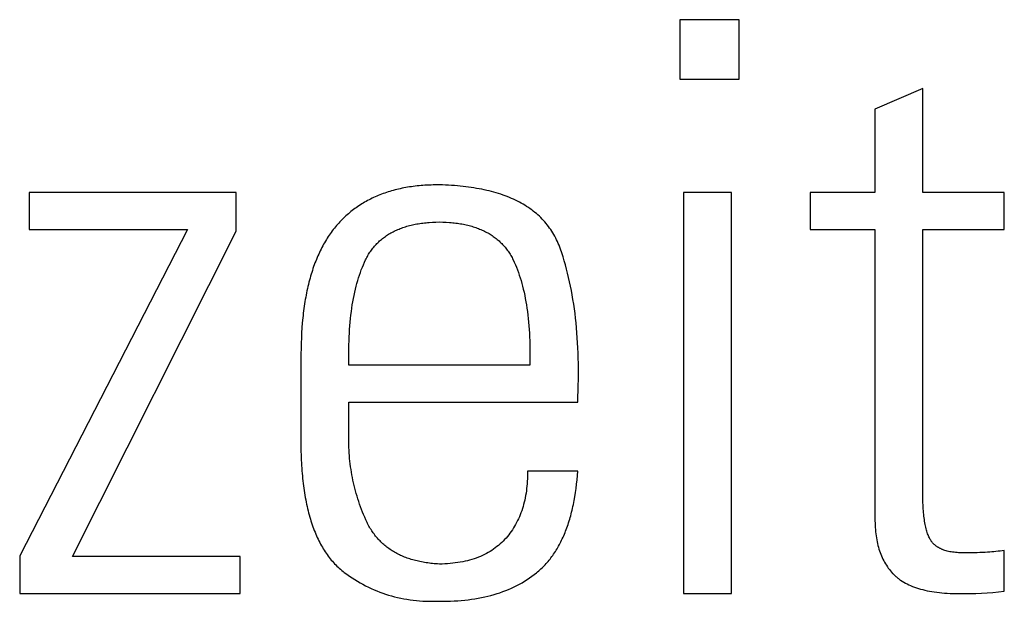
# Model space of a CAD drawing. Units: millimetres. Extents: x -4277 to 4277, y -2634 to 241.
# Drawn here: x 1334 to 1845, y -2558 to -2256 of the extents above; entities that cross this region are included whole.
import ezdxf

# ---------------------------------------------------------------- set-up
doc = ezdxf.new("R2010")
doc.units = ezdxf.units.MM
doc.header["$MEASUREMENT"] = 0
doc.layers.add('Default', color=7, linetype='Continuous', true_color=0x000000)

msp = doc.modelspace()

# ---------------------------------------------------------------- linework, layer by layer
at = {"layer": 'Default'}
for points in [[(1707.22, -2287.17), (1707.22, -2256.25), (1676.54, -2256.25), (1676.54, -2287.17)], [(1707.22, -2287.17), (1707.22, -2256.25), (1676.54, -2256.25), (1676.54, -2287.17)], [(1333.7, -2554.06), (1448.11, -2554.06), (1448.11, -2534.82), (1361.06, -2534.82), (1446.04, -2365.93), (1446.04, -2345.86), (1338.67, -2345.86), (1338.67, -2365.1), (1420.75, -2365.1), (1333.7, -2534.41)], [(1333.7, -2554.06), (1448.11, -2554.06), (1448.11, -2534.82), (1361.06, -2534.82), (1446.04, -2365.93), (1446.04, -2345.86), (1338.67, -2345.86), (1338.67, -2365.1), (1420.75, -2365.1), (1333.7, -2534.41)], [(1623.47, -2454.71), (1623.6, -2451.76), (1623.7, -2448.84), (1623.77, -2445.95), (1623.82, -2443.09), (1623.84, -2440.26), (1623.84, -2437.46), (1623.81, -2434.69), (1623.75, -2431.95), (1623.67, -2429.24), (1623.56, -2426.56), (1623.42, -2423.91), (1623.26, -2421.29), (1623.07, -2418.71), (1622.86, -2416.15), (1622.62, -2413.62), (1622.35, -2411.12), (1622.05, -2408.65), (1621.73, -2406.22), (1621.39, -2403.81), (1621.01, -2401.43), (1620.62, -2399.08), (1620.19, -2396.77), (1619.74, -2394.48), (1619.26, -2392.22), (1618.76, -2390), (1618.23, -2387.8), (1617.67, -2385.63), (1617.09, -2383.5), (1616.48, -2381.39), (1615.84, -2379.31), (1615.18, -2377.27), (1614.49, -2375.25), (1614.13, -2374.26), (1613.75, -2373.28), (1613.35, -2372.32), (1612.93, -2371.37), (1612.49, -2370.44), (1612.03, -2369.52), (1611.55, -2368.62), (1611.05, -2367.73), (1610.53, -2366.86), (1609.99, -2366), (1609.44, -2365.16), (1608.86, -2364.33), (1608.26, -2363.51), (1607.64, -2362.72), (1607.01, -2361.93), (1606.35, -2361.17), (1605.67, -2360.41), (1604.98, -2359.68), (1604.26, -2358.95), (1603.53, -2358.25), (1602.77, -2357.55), (1602, -2356.88), (1601.2, -2356.21), (1600.39, -2355.56), (1599.55, -2354.93), (1598.7, -2354.31), (1597.82, -2353.71), (1596.93, -2353.12), (1596.02, -2352.55), (1595.08, -2351.99), (1594.13, -2351.45), (1593.16, -2350.92), (1592.17, -2350.41), (1591.15, -2349.91), (1590.12, -2349.43), (1589.07, -2348.96), (1588, -2348.51), (1586.91, -2348.07), (1585.8, -2347.65), (1584.67, -2347.24), (1583.52, -2346.85), (1582.35, -2346.47), (1581.16, -2346.11), (1579.95, -2345.76), (1578.72, -2345.43), (1577.47, -2345.11), (1576.2, -2344.81), (1574.92, -2344.52), (1573.61, -2344.25), (1572.28, -2343.99), (1570.93, -2343.75), (1569.56, -2343.52), (1568.18, -2343.31), (1566.77, -2343.11), (1565.34, -2342.93), (1563.9, -2342.76), (1562.43, -2342.61), (1560.95, -2342.47), (1559.44, -2342.35), (1557.92, -2342.24), (1556.37, -2342.15), (1554.81, -2342.07), (1553.22, -2342.01), (1551.62, -2341.96), (1550.53, -2341.96), (1549.45, -2341.97), (1548.37, -2341.99), (1547.3, -2342.02), (1546.24, -2342.06), (1545.19, -2342.12), (1544.15, -2342.18), (1543.12, -2342.25), (1542.09, -2342.33), (1541.07, -2342.43), (1540.06, -2342.53), (1539.06, -2342.65), (1538.07, -2342.77), (1537.08, -2342.91), (1536.11, -2343.05), (1535.14, -2343.21), (1534.18, -2343.38), (1533.23, -2343.56), (1532.28, -2343.74), (1531.34, -2343.94), (1530.42, -2344.15), (1529.5, -2344.37), (1528.59, -2344.6), (1527.68, -2344.84), (1526.79, -2345.09), (1525.9, -2345.36), (1525.02, -2345.63), (1524.15, -2345.91), (1523.29, -2346.2), (1522.43, -2346.51), (1521.59, -2346.82), (1520.75, -2347.15), (1519.92, -2347.48), (1519.09, -2347.83), (1518.28, -2348.19), (1517.48, -2348.55), (1516.68, -2348.93), (1515.89, -2349.32), (1515.11, -2349.72), (1514.33, -2350.13), (1513.57, -2350.55), (1512.81, -2350.98), (1512.06, -2351.42), (1511.32, -2351.87), (1510.59, -2352.33), (1509.87, -2352.8), (1509.15, -2353.28), (1508.44, -2353.78), (1507.74, -2354.28), (1507.05, -2354.79), (1506.37, -2355.32), (1505.69, -2355.85), (1505.03, -2356.4), (1504.37, -2356.96), (1503.72, -2357.52), (1503.08, -2358.1), (1502.44, -2358.69), (1501.82, -2359.29), (1501.2, -2359.9), (1500.59, -2360.51), (1499.99, -2361.14), (1499.39, -2361.78), (1498.81, -2362.44), (1498.23, -2363.1), (1497.66, -2363.77), (1497.1, -2364.45), (1496.55, -2365.15), (1496.01, -2365.86), (1495.48, -2366.58), (1494.95, -2367.31), (1494.44, -2368.05), (1493.93, -2368.8), (1493.43, -2369.57), (1492.94, -2370.35), (1492.46, -2371.14), (1491.99, -2371.94), (1491.53, -2372.75), (1491.08, -2373.57), (1490.63, -2374.41), (1490.2, -2375.26), (1489.77, -2376.12), (1489.36, -2376.99), (1488.95, -2377.87), (1488.55, -2378.76), (1488.16, -2379.67), (1487.77, -2380.59), (1487.4, -2381.52), (1487.04, -2382.46), (1486.68, -2383.41), (1486.34, -2384.37), (1486, -2385.35), (1485.67, -2386.34), (1485.35, -2387.34), (1485.04, -2388.35), (1484.74, -2389.37), (1484.45, -2390.4), (1484.16, -2391.45), (1483.89, -2392.51), (1483.62, -2393.58), (1483.36, -2394.66), (1483.11, -2395.75), (1482.87, -2396.85), (1482.64, -2397.97), (1482.42, -2399.1), (1482.21, -2400.24), (1482, -2401.39), (1481.81, -2402.55), (1481.62, -2403.72), (1481.45, -2404.91), (1481.28, -2406.11), (1481.12, -2407.32), (1480.97, -2408.54), (1480.83, -2409.77), (1480.69, -2411.02), (1480.45, -2413.54), (1480.25, -2416.11), (1480.08, -2418.73), (1479.95, -2421.39), (1479.85, -2424.1), (1479.79, -2426.86), (1479.77, -2429.66), (1479.77, -2480.49), (1479.81, -2481.94), (1479.86, -2483.37), (1479.92, -2484.78), (1479.99, -2486.18), (1480.07, -2487.57), (1480.16, -2488.94), (1480.26, -2490.29), (1480.37, -2491.64), (1480.48, -2492.96), (1480.61, -2494.27), (1480.75, -2495.57), (1480.9, -2496.85), (1481.06, -2498.12), (1481.23, -2499.37), (1481.41, -2500.6), (1481.6, -2501.83), (1481.79, -2503.03), (1482, -2504.23), (1482.22, -2505.4), (1482.45, -2506.57), (1482.69, -2507.71), (1482.93, -2508.85), (1483.19, -2509.96), (1483.46, -2511.07), (1483.74, -2512.16), (1484.02, -2513.23), (1484.32, -2514.29), (1484.63, -2515.33), (1484.94, -2516.36), (1485.27, -2517.37), (1485.61, -2518.37), (1485.95, -2519.36), (1486.31, -2520.33), (1486.67, -2521.28), (1487.05, -2522.22), (1487.44, -2523.15), (1487.83, -2524.06), (1488.24, -2524.95), (1488.65, -2525.83), (1489.08, -2526.7), (1489.51, -2527.55), (1489.96, -2528.38), (1490.41, -2529.2), (1490.88, -2530.01), (1491.35, -2530.8), (1491.84, -2531.58), (1492.33, -2532.34), (1492.84, -2533.09), (1493.35, -2533.82), (1493.87, -2534.53), (1494.41, -2535.24), (1494.95, -2535.92), (1495.51, -2536.6), (1496.07, -2537.25), (1496.64, -2537.9), (1497.23, -2538.52), (1497.82, -2539.14), (1498.42, -2539.73), (1499.04, -2540.32), (1499.66, -2540.89), (1500.29, -2541.44), (1500.93, -2541.98), (1501.59, -2542.5), (1502.25, -2543.01), (1503.59, -2544), (1504.94, -2544.95), (1506.31, -2545.87), (1507.69, -2546.76), (1509.08, -2547.61), (1510.49, -2548.43), (1511.91, -2549.21), (1513.34, -2549.96), (1514.79, -2550.68), (1516.24, -2551.37), (1517.72, -2552.02), (1519.2, -2552.64), (1520.7, -2553.22), (1522.21, -2553.77), (1523.73, -2554.29), (1525.27, -2554.77), (1526.82, -2555.22), (1528.38, -2555.64), (1529.95, -2556.02), (1531.54, -2556.37), (1533.14, -2556.69), (1534.76, -2556.97), (1536.39, -2557.22), (1538.03, -2557.43), (1539.68, -2557.62), (1541.35, -2557.77), (1543.03, -2557.88), (1544.72, -2557.96), (1546.42, -2558.01), (1548.14, -2558.03), (1549.87, -2558.01), (1551.62, -2557.95), (1553.58, -2557.97), (1555.51, -2557.96), (1557.42, -2557.91), (1559.31, -2557.84), (1561.17, -2557.73), (1563, -2557.6), (1564.81, -2557.43), (1566.6, -2557.23), (1568.36, -2557), (1570.1, -2556.74), (1571.81, -2556.45), (1573.49, -2556.13), (1575.16, -2555.78), (1576.8, -2555.39), (1578.41, -2554.98), (1580, -2554.53), (1581.56, -2554.06), (1583.1, -2553.55), (1584.62, -2553.01), (1586.11, -2552.44), (1587.57, -2551.84), (1589.01, -2551.21), (1590.43, -2550.55), (1591.82, -2549.86), (1593.19, -2549.13), (1594.53, -2548.38), (1595.85, -2547.6), (1597.14, -2546.78), (1598.41, -2545.93), (1599.65, -2545.05), (1600.87, -2544.15), (1602.07, -2543.21), (1602.65, -2542.72), (1603.23, -2542.23), (1603.8, -2541.73), (1604.37, -2541.21), (1604.92, -2540.68), (1605.47, -2540.15), (1606.01, -2539.6), (1606.54, -2539.04), (1607.06, -2538.47), (1607.57, -2537.89), (1608.08, -2537.3), (1608.58, -2536.7), (1609.07, -2536.09), (1609.55, -2535.46), (1610.03, -2534.83), (1610.5, -2534.18), (1610.95, -2533.53), (1611.4, -2532.86), (1611.85, -2532.18), (1612.28, -2531.49), (1612.71, -2530.79), (1613.13, -2530.08), (1613.54, -2529.36), (1613.94, -2528.63), (1614.34, -2527.89), (1614.72, -2527.13), (1615.1, -2526.37), (1615.47, -2525.59), (1615.83, -2524.81), (1616.19, -2524.01), (1616.53, -2523.2), (1616.87, -2522.38), (1617.2, -2521.56), (1617.53, -2520.72), (1617.84, -2519.86), (1618.15, -2519), (1618.44, -2518.13), (1618.74, -2517.25), (1619.02, -2516.35), (1619.29, -2515.45), (1619.56, -2514.53), (1619.82, -2513.6), (1620.07, -2512.67), (1620.31, -2511.72), (1620.54, -2510.76), (1620.77, -2509.79), (1620.99, -2508.81), (1621.2, -2507.82), (1621.59, -2505.8), (1621.96, -2503.74), (1622.29, -2501.64), (1622.59, -2499.49), (1622.86, -2497.3), (1623.09, -2495.07), (1623.3, -2492.79), (1623.47, -2490.47), (1597.36, -2490.47), (1597.37, -2491.81), (1597.36, -2493.14), (1597.32, -2494.45), (1597.26, -2495.74), (1597.17, -2497.01), (1597.07, -2498.27), (1596.94, -2499.51), (1596.78, -2500.74), (1596.61, -2501.94), (1596.41, -2503.14), (1596.19, -2504.31), (1595.94, -2505.47), (1595.68, -2506.61), (1595.39, -2507.74), (1595.07, -2508.85), (1594.74, -2509.94), (1594.38, -2511.02), (1593.99, -2512.08), (1593.59, -2513.12), (1593.16, -2514.15), (1592.71, -2515.16), (1592.24, -2516.16), (1591.74, -2517.14), (1591.22, -2518.1), (1590.68, -2519.04), (1590.11, -2519.97), (1589.52, -2520.89), (1588.91, -2521.78), (1588.28, -2522.66), (1587.62, -2523.52), (1586.94, -2524.37), (1586.24, -2525.2), (1585.51, -2526.01), (1584.76, -2526.79), (1583.99, -2527.55), (1583.19, -2528.29), (1582.38, -2529), (1581.54, -2529.68), (1580.67, -2530.34), (1579.78, -2530.98), (1578.87, -2531.59), (1577.94, -2532.17), (1576.99, -2532.73), (1576.01, -2533.27), (1575.01, -2533.78), (1573.98, -2534.26), (1572.93, -2534.72), (1571.86, -2535.16), (1570.77, -2535.57), (1569.65, -2535.95), (1568.52, -2536.31), (1567.35, -2536.65), (1566.17, -2536.96), (1564.96, -2537.24), (1563.73, -2537.5), (1562.48, -2537.74), (1561.2, -2537.95), (1559.9, -2538.13), (1558.58, -2538.29), (1557.23, -2538.43), (1555.86, -2538.54), (1554.47, -2538.62), (1553.06, -2538.68), (1551.62, -2538.72), (1550.73, -2538.66), (1549.85, -2538.6), (1548.98, -2538.53), (1548.12, -2538.45), (1547.26, -2538.36), (1546.42, -2538.26), (1545.59, -2538.15), (1544.76, -2538.03), (1543.95, -2537.9), (1543.14, -2537.76), (1542.34, -2537.61), (1541.55, -2537.45), (1540.78, -2537.28), (1540.01, -2537.1), (1539.25, -2536.91), (1538.5, -2536.72), (1537.76, -2536.51), (1537.03, -2536.29), (1536.3, -2536.06), (1535.59, -2535.83), (1534.89, -2535.58), (1534.19, -2535.32), (1533.51, -2535.06), (1532.83, -2534.78), (1532.17, -2534.49), (1531.51, -2534.2), (1530.86, -2533.89), (1530.22, -2533.58), (1529.59, -2533.25), (1528.97, -2532.92), (1528.36, -2532.57), (1527.76, -2532.22), (1527.17, -2531.85), (1526.59, -2531.48), (1526.02, -2531.1), (1525.45, -2530.7), (1524.9, -2530.3), (1524.35, -2529.89), (1523.82, -2529.47), (1523.29, -2529.03), (1522.77, -2528.59), (1522.26, -2528.14), (1521.77, -2527.68), (1521.28, -2527.21), (1520.8, -2526.73), (1520.33, -2526.24), (1519.86, -2525.74), (1519.41, -2525.23), (1518.97, -2524.71), (1518.54, -2524.18), (1518.11, -2523.64), (1517.7, -2523.09), (1517.29, -2522.53), (1516.9, -2521.96), (1516.51, -2521.38), (1516.13, -2520.79), (1515.76, -2520.2), (1515.41, -2519.59), (1515.06, -2518.97), (1514.72, -2518.35), (1514.38, -2517.71), (1514.06, -2517.06), (1513.75, -2516.41), (1513.45, -2515.74), (1512.86, -2514.4), (1512.3, -2513.05), (1511.75, -2511.7), (1511.22, -2510.34), (1510.72, -2508.98), (1510.23, -2507.62), (1509.77, -2506.26), (1509.32, -2504.89), (1508.89, -2503.51), (1508.49, -2502.14), (1508.1, -2500.76), (1507.74, -2499.37), (1507.39, -2497.99), (1507.07, -2496.6), (1506.76, -2495.2), (1506.47, -2493.8), (1506.21, -2492.4), (1505.96, -2490.99), (1505.74, -2489.58), (1505.53, -2488.17), (1505.35, -2486.75), (1505.18, -2485.33), (1505.04, -2483.91), (1504.91, -2482.48), (1504.81, -2481.05), (1504.73, -2479.62), (1504.66, -2478.18), (1504.62, -2476.73), (1504.59, -2475.29), (1504.59, -2473.84), (1504.6, -2472.39), (1504.64, -2470.93), (1504.64, -2454.71)], [(1623.47, -2454.71), (1623.6, -2451.76), (1623.7, -2448.84), (1623.77, -2445.95), (1623.82, -2443.09), (1623.84, -2440.26), (1623.84, -2437.46), (1623.81, -2434.69), (1623.75, -2431.95), (1623.67, -2429.24), (1623.56, -2426.56), (1623.42, -2423.91), (1623.26, -2421.29), (1623.07, -2418.71), (1622.86, -2416.15), (1622.62, -2413.62), (1622.35, -2411.12), (1622.05, -2408.65), (1621.73, -2406.22), (1621.39, -2403.81), (1621.01, -2401.43), (1620.62, -2399.08), (1620.19, -2396.77), (1619.74, -2394.48), (1619.26, -2392.22), (1618.76, -2390), (1618.23, -2387.8), (1617.67, -2385.63), (1617.09, -2383.5), (1616.48, -2381.39), (1615.84, -2379.31), (1615.18, -2377.27), (1614.49, -2375.25), (1614.13, -2374.26), (1613.75, -2373.28), (1613.35, -2372.32), (1612.93, -2371.37), (1612.49, -2370.44), (1612.03, -2369.52), (1611.55, -2368.62), (1611.05, -2367.73), (1610.53, -2366.86), (1609.99, -2366), (1609.44, -2365.16), (1608.86, -2364.33), (1608.26, -2363.51), (1607.64, -2362.72), (1607.01, -2361.93), (1606.35, -2361.17), (1605.67, -2360.41), (1604.98, -2359.68), (1604.26, -2358.95), (1603.53, -2358.25), (1602.77, -2357.55), (1602, -2356.88), (1601.2, -2356.21), (1600.39, -2355.56), (1599.55, -2354.93), (1598.7, -2354.31), (1597.82, -2353.71), (1596.93, -2353.12), (1596.02, -2352.55), (1595.08, -2351.99), (1594.13, -2351.45), (1593.16, -2350.92), (1592.17, -2350.41), (1591.15, -2349.91), (1590.12, -2349.43), (1589.07, -2348.96), (1588, -2348.51), (1586.91, -2348.07), (1585.8, -2347.65), (1584.67, -2347.24), (1583.52, -2346.85), (1582.35, -2346.47), (1581.16, -2346.11), (1579.95, -2345.76), (1578.72, -2345.43), (1577.47, -2345.11), (1576.2, -2344.81), (1574.92, -2344.52), (1573.61, -2344.25), (1572.28, -2343.99), (1570.93, -2343.75), (1569.56, -2343.52), (1568.18, -2343.31), (1566.77, -2343.11), (1565.34, -2342.93), (1563.9, -2342.76), (1562.43, -2342.61), (1560.95, -2342.47), (1559.44, -2342.35), (1557.92, -2342.24), (1556.37, -2342.15), (1554.81, -2342.07), (1553.22, -2342.01), (1551.62, -2341.96), (1550.53, -2341.96), (1549.45, -2341.97), (1548.37, -2341.99), (1547.3, -2342.02), (1546.24, -2342.06), (1545.19, -2342.12), (1544.15, -2342.18), (1543.12, -2342.25), (1542.09, -2342.33), (1541.07, -2342.43), (1540.06, -2342.53), (1539.06, -2342.65), (1538.07, -2342.77), (1537.08, -2342.91), (1536.11, -2343.05), (1535.14, -2343.21), (1534.18, -2343.38), (1533.23, -2343.56), (1532.28, -2343.74), (1531.34, -2343.94), (1530.42, -2344.15), (1529.5, -2344.37), (1528.59, -2344.6), (1527.68, -2344.84), (1526.79, -2345.09), (1525.9, -2345.36), (1525.02, -2345.63), (1524.15, -2345.91), (1523.29, -2346.2), (1522.43, -2346.51), (1521.59, -2346.82), (1520.75, -2347.15), (1519.92, -2347.48), (1519.09, -2347.83), (1518.28, -2348.19), (1517.48, -2348.55), (1516.68, -2348.93), (1515.89, -2349.32), (1515.11, -2349.72), (1514.33, -2350.13), (1513.57, -2350.55), (1512.81, -2350.98), (1512.06, -2351.42), (1511.32, -2351.87), (1510.59, -2352.33), (1509.87, -2352.8), (1509.15, -2353.28), (1508.44, -2353.78), (1507.74, -2354.28), (1507.05, -2354.79), (1506.37, -2355.32), (1505.69, -2355.85), (1505.03, -2356.4), (1504.37, -2356.96), (1503.72, -2357.52), (1503.08, -2358.1), (1502.44, -2358.69), (1501.82, -2359.29), (1501.2, -2359.9), (1500.59, -2360.51), (1499.99, -2361.14), (1499.39, -2361.78), (1498.81, -2362.44), (1498.23, -2363.1), (1497.66, -2363.77), (1497.1, -2364.45), (1496.55, -2365.15), (1496.01, -2365.86), (1495.48, -2366.58), (1494.95, -2367.31), (1494.44, -2368.05), (1493.93, -2368.8), (1493.43, -2369.57), (1492.94, -2370.35), (1492.46, -2371.14), (1491.99, -2371.94), (1491.53, -2372.75), (1491.08, -2373.57), (1490.63, -2374.41), (1490.2, -2375.26), (1489.77, -2376.12), (1489.36, -2376.99), (1488.95, -2377.87), (1488.55, -2378.76), (1488.16, -2379.67), (1487.77, -2380.59), (1487.4, -2381.52), (1487.04, -2382.46), (1486.68, -2383.41), (1486.34, -2384.37), (1486, -2385.35), (1485.67, -2386.34), (1485.35, -2387.34), (1485.04, -2388.35), (1484.74, -2389.37), (1484.45, -2390.4), (1484.16, -2391.45), (1483.89, -2392.51), (1483.62, -2393.58), (1483.36, -2394.66), (1483.11, -2395.75), (1482.87, -2396.85), (1482.64, -2397.97), (1482.42, -2399.1), (1482.21, -2400.24), (1482, -2401.39), (1481.81, -2402.55), (1481.62, -2403.72), (1481.45, -2404.91), (1481.28, -2406.11), (1481.12, -2407.32), (1480.97, -2408.54), (1480.83, -2409.77), (1480.69, -2411.02), (1480.45, -2413.54), (1480.25, -2416.11), (1480.08, -2418.73), (1479.95, -2421.39), (1479.85, -2424.1), (1479.79, -2426.86), (1479.77, -2429.66), (1479.77, -2480.49), (1479.81, -2481.94), (1479.86, -2483.37), (1479.92, -2484.78), (1479.99, -2486.18), (1480.07, -2487.57), (1480.16, -2488.94), (1480.26, -2490.29), (1480.37, -2491.64), (1480.48, -2492.96), (1480.61, -2494.27), (1480.75, -2495.57), (1480.9, -2496.85), (1481.06, -2498.12), (1481.23, -2499.37), (1481.41, -2500.6), (1481.6, -2501.83), (1481.79, -2503.03), (1482, -2504.23), (1482.22, -2505.4), (1482.45, -2506.57), (1482.69, -2507.71), (1482.93, -2508.85), (1483.19, -2509.96), (1483.46, -2511.07), (1483.74, -2512.16), (1484.02, -2513.23), (1484.32, -2514.29), (1484.63, -2515.33), (1484.94, -2516.36), (1485.27, -2517.37), (1485.61, -2518.37), (1485.95, -2519.36), (1486.31, -2520.33), (1486.67, -2521.28), (1487.05, -2522.22), (1487.44, -2523.15), (1487.83, -2524.06), (1488.24, -2524.95), (1488.65, -2525.83), (1489.08, -2526.7), (1489.51, -2527.55), (1489.96, -2528.38), (1490.41, -2529.2), (1490.88, -2530.01), (1491.35, -2530.8), (1491.84, -2531.58), (1492.33, -2532.34), (1492.84, -2533.09), (1493.35, -2533.82), (1493.87, -2534.53), (1494.41, -2535.24), (1494.95, -2535.92), (1495.51, -2536.6), (1496.07, -2537.25), (1496.64, -2537.9), (1497.23, -2538.52), (1497.82, -2539.14), (1498.42, -2539.73), (1499.04, -2540.32), (1499.66, -2540.89), (1500.29, -2541.44), (1500.93, -2541.98), (1501.59, -2542.5), (1502.25, -2543.01), (1503.59, -2544), (1504.94, -2544.95), (1506.31, -2545.87), (1507.69, -2546.76), (1509.08, -2547.61), (1510.49, -2548.43), (1511.91, -2549.21), (1513.34, -2549.96), (1514.79, -2550.68), (1516.24, -2551.37), (1517.72, -2552.02), (1519.2, -2552.64), (1520.7, -2553.22), (1522.21, -2553.77), (1523.73, -2554.29), (1525.27, -2554.77), (1526.82, -2555.22), (1528.38, -2555.64), (1529.95, -2556.02), (1531.54, -2556.37), (1533.14, -2556.69), (1534.76, -2556.97), (1536.39, -2557.22), (1538.03, -2557.43), (1539.68, -2557.62), (1541.35, -2557.77), (1543.03, -2557.88), (1544.72, -2557.96), (1546.42, -2558.01), (1548.14, -2558.03), (1549.87, -2558.01), (1551.62, -2557.95), (1553.58, -2557.97), (1555.51, -2557.96), (1557.42, -2557.91), (1559.31, -2557.84), (1561.17, -2557.73), (1563, -2557.6), (1564.81, -2557.43), (1566.6, -2557.23), (1568.36, -2557), (1570.1, -2556.74), (1571.81, -2556.45), (1573.49, -2556.13), (1575.16, -2555.78), (1576.8, -2555.39), (1578.41, -2554.98), (1580, -2554.53), (1581.56, -2554.06), (1583.1, -2553.55), (1584.62, -2553.01), (1586.11, -2552.44), (1587.57, -2551.84), (1589.01, -2551.21), (1590.43, -2550.55), (1591.82, -2549.86), (1593.19, -2549.13), (1594.53, -2548.38), (1595.85, -2547.6), (1597.14, -2546.78), (1598.41, -2545.93), (1599.65, -2545.05), (1600.87, -2544.15), (1602.07, -2543.21), (1602.65, -2542.72), (1603.23, -2542.23), (1603.8, -2541.73), (1604.37, -2541.21), (1604.92, -2540.68), (1605.47, -2540.15), (1606.01, -2539.6), (1606.54, -2539.04), (1607.06, -2538.47), (1607.57, -2537.89), (1608.08, -2537.3), (1608.58, -2536.7), (1609.07, -2536.09), (1609.55, -2535.46), (1610.03, -2534.83), (1610.5, -2534.18), (1610.95, -2533.53), (1611.4, -2532.86), (1611.85, -2532.18), (1612.28, -2531.49), (1612.71, -2530.79), (1613.13, -2530.08), (1613.54, -2529.36), (1613.94, -2528.63), (1614.34, -2527.89), (1614.72, -2527.13), (1615.1, -2526.37), (1615.47, -2525.59), (1615.83, -2524.81), (1616.19, -2524.01), (1616.53, -2523.2), (1616.87, -2522.38), (1617.2, -2521.56), (1617.53, -2520.72), (1617.84, -2519.86), (1618.15, -2519), (1618.44, -2518.13), (1618.74, -2517.25), (1619.02, -2516.35), (1619.29, -2515.45), (1619.56, -2514.53), (1619.82, -2513.6), (1620.07, -2512.67), (1620.31, -2511.72), (1620.54, -2510.76), (1620.77, -2509.79), (1620.99, -2508.81), (1621.2, -2507.82), (1621.59, -2505.8), (1621.96, -2503.74), (1622.29, -2501.64), (1622.59, -2499.49), (1622.86, -2497.3), (1623.09, -2495.07), (1623.3, -2492.79), (1623.47, -2490.47), (1597.36, -2490.47), (1597.37, -2491.81), (1597.36, -2493.14), (1597.32, -2494.45), (1597.26, -2495.74), (1597.17, -2497.01), (1597.07, -2498.27), (1596.94, -2499.51), (1596.78, -2500.74), (1596.61, -2501.94), (1596.41, -2503.14), (1596.19, -2504.31), (1595.94, -2505.47), (1595.68, -2506.61), (1595.39, -2507.74), (1595.07, -2508.85), (1594.74, -2509.94), (1594.38, -2511.02), (1593.99, -2512.08), (1593.59, -2513.12), (1593.16, -2514.15), (1592.71, -2515.16), (1592.24, -2516.16), (1591.74, -2517.14), (1591.22, -2518.1), (1590.68, -2519.04), (1590.11, -2519.97), (1589.52, -2520.89), (1588.91, -2521.78), (1588.28, -2522.66), (1587.62, -2523.52), (1586.94, -2524.37), (1586.24, -2525.2), (1585.51, -2526.01), (1584.76, -2526.79), (1583.99, -2527.55), (1583.19, -2528.29), (1582.38, -2529), (1581.54, -2529.68), (1580.67, -2530.34), (1579.78, -2530.98), (1578.87, -2531.59), (1577.94, -2532.17), (1576.99, -2532.73), (1576.01, -2533.27), (1575.01, -2533.78), (1573.98, -2534.26), (1572.93, -2534.72), (1571.86, -2535.16), (1570.77, -2535.57), (1569.65, -2535.95), (1568.52, -2536.31), (1567.35, -2536.65), (1566.17, -2536.96), (1564.96, -2537.24), (1563.73, -2537.5), (1562.48, -2537.74), (1561.2, -2537.95), (1559.9, -2538.13), (1558.58, -2538.29), (1557.23, -2538.43), (1555.86, -2538.54), (1554.47, -2538.62), (1553.06, -2538.68), (1551.62, -2538.72), (1550.73, -2538.66), (1549.85, -2538.6), (1548.98, -2538.53), (1548.12, -2538.45), (1547.26, -2538.36), (1546.42, -2538.26), (1545.59, -2538.15), (1544.76, -2538.03), (1543.95, -2537.9), (1543.14, -2537.76), (1542.34, -2537.61), (1541.55, -2537.45), (1540.78, -2537.28), (1540.01, -2537.1), (1539.25, -2536.91), (1538.5, -2536.72), (1537.76, -2536.51), (1537.03, -2536.29), (1536.3, -2536.06), (1535.59, -2535.83), (1534.89, -2535.58), (1534.19, -2535.32), (1533.51, -2535.06), (1532.83, -2534.78), (1532.17, -2534.49), (1531.51, -2534.2), (1530.86, -2533.89), (1530.22, -2533.58), (1529.59, -2533.25), (1528.97, -2532.92), (1528.36, -2532.57), (1527.76, -2532.22), (1527.17, -2531.85), (1526.59, -2531.48), (1526.02, -2531.1), (1525.45, -2530.7), (1524.9, -2530.3), (1524.35, -2529.89), (1523.82, -2529.47), (1523.29, -2529.03), (1522.77, -2528.59), (1522.26, -2528.14), (1521.77, -2527.68), (1521.28, -2527.21), (1520.8, -2526.73), (1520.33, -2526.24), (1519.86, -2525.74), (1519.41, -2525.23), (1518.97, -2524.71), (1518.54, -2524.18), (1518.11, -2523.64), (1517.7, -2523.09), (1517.29, -2522.53), (1516.9, -2521.96), (1516.51, -2521.38), (1516.13, -2520.79), (1515.76, -2520.2), (1515.41, -2519.59), (1515.06, -2518.97), (1514.72, -2518.35), (1514.38, -2517.71), (1514.06, -2517.06), (1513.75, -2516.41), (1513.45, -2515.74), (1512.86, -2514.4), (1512.3, -2513.05), (1511.75, -2511.7), (1511.22, -2510.34), (1510.72, -2508.98), (1510.23, -2507.62), (1509.77, -2506.26), (1509.32, -2504.89), (1508.89, -2503.51), (1508.49, -2502.14), (1508.1, -2500.76), (1507.74, -2499.37), (1507.39, -2497.99), (1507.07, -2496.6), (1506.76, -2495.2), (1506.47, -2493.8), (1506.21, -2492.4), (1505.96, -2490.99), (1505.74, -2489.58), (1505.53, -2488.17), (1505.35, -2486.75), (1505.18, -2485.33), (1505.04, -2483.91), (1504.91, -2482.48), (1504.81, -2481.05), (1504.73, -2479.62), (1504.66, -2478.18), (1504.62, -2476.73), (1504.59, -2475.29), (1504.59, -2473.84), (1504.6, -2472.39), (1504.64, -2470.93), (1504.64, -2454.71)], [(1703.34, -2554.06), (1703.34, -2345.86), (1678.47, -2345.86), (1678.47, -2554.06)], [(1703.34, -2554.06), (1703.34, -2345.86), (1678.47, -2345.86), (1678.47, -2554.06)], [(1504.64, -2435.47), (1504.6, -2433.29), (1504.58, -2431.14), (1504.58, -2429.02), (1504.61, -2426.93), (1504.65, -2424.87), (1504.71, -2422.85), (1504.79, -2420.85), (1504.89, -2418.88), (1505.01, -2416.95), (1505.15, -2415.04), (1505.31, -2413.17), (1505.49, -2411.33), (1505.69, -2409.51), (1505.92, -2407.73), (1506.16, -2405.98), (1506.42, -2404.26), (1506.7, -2402.57), (1507, -2400.91), (1507.32, -2399.28), (1507.66, -2397.69), (1508.02, -2396.12), (1508.4, -2394.58), (1508.8, -2393.08), (1509.22, -2391.6), (1509.66, -2390.16), (1510.12, -2388.75), (1510.6, -2387.36), (1511.1, -2386.01), (1511.62, -2384.69), (1512.16, -2383.4), (1512.71, -2382.14), (1513.29, -2380.91), (1513.59, -2380.31), (1513.9, -2379.71), (1514.22, -2379.13), (1514.55, -2378.56), (1514.89, -2377.99), (1515.23, -2377.44), (1515.59, -2376.89), (1515.95, -2376.35), (1516.33, -2375.83), (1516.71, -2375.31), (1517.11, -2374.8), (1517.51, -2374.3), (1517.93, -2373.81), (1518.35, -2373.33), (1518.78, -2372.86), (1519.22, -2372.39), (1519.68, -2371.94), (1520.14, -2371.5), (1520.61, -2371.06), (1521.09, -2370.64), (1521.58, -2370.22), (1522.08, -2369.82), (1522.58, -2369.42), (1523.1, -2369.03), (1523.63, -2368.66), (1524.17, -2368.29), (1524.71, -2367.93), (1525.27, -2367.58), (1525.83, -2367.24), (1526.41, -2366.91), (1526.99, -2366.58), (1527.59, -2366.27), (1528.19, -2365.97), (1528.81, -2365.67), (1529.43, -2365.39), (1530.06, -2365.11), (1530.7, -2364.85), (1531.35, -2364.59), (1532.01, -2364.34), (1532.68, -2364.11), (1533.36, -2363.88), (1534.05, -2363.66), (1534.75, -2363.45), (1535.46, -2363.25), (1536.18, -2363.06), (1536.9, -2362.88), (1537.64, -2362.7), (1538.39, -2362.54), (1539.14, -2362.39), (1539.91, -2362.24), (1540.68, -2362.11), (1541.47, -2361.98), (1542.26, -2361.86), (1543.06, -2361.76), (1543.88, -2361.66), (1544.7, -2361.57), (1545.53, -2361.49), (1546.37, -2361.42), (1548.08, -2361.31), (1549.83, -2361.24), (1551.62, -2361.2), (1553.41, -2361.24), (1555.16, -2361.31), (1556.87, -2361.42), (1557.71, -2361.49), (1558.54, -2361.57), (1559.36, -2361.66), (1560.18, -2361.76), (1560.98, -2361.86), (1561.77, -2361.98), (1562.56, -2362.11), (1563.33, -2362.24), (1564.1, -2362.39), (1564.85, -2362.54), (1565.6, -2362.7), (1566.33, -2362.88), (1567.06, -2363.06), (1567.78, -2363.25), (1568.49, -2363.45), (1569.19, -2363.66), (1569.88, -2363.88), (1570.56, -2364.11), (1571.23, -2364.34), (1571.89, -2364.59), (1572.54, -2364.85), (1573.18, -2365.11), (1573.81, -2365.39), (1574.43, -2365.67), (1575.05, -2365.97), (1575.65, -2366.27), (1576.24, -2366.58), (1576.83, -2366.91), (1577.4, -2367.24), (1577.97, -2367.58), (1578.53, -2367.93), (1579.07, -2368.29), (1579.61, -2368.66), (1580.14, -2369.03), (1580.65, -2369.42), (1581.16, -2369.82), (1581.66, -2370.22), (1582.15, -2370.64), (1582.63, -2371.06), (1583.1, -2371.5), (1583.56, -2371.94), (1584.01, -2372.39), (1584.46, -2372.86), (1584.89, -2373.33), (1585.31, -2373.81), (1585.73, -2374.3), (1586.13, -2374.8), (1586.52, -2375.31), (1586.91, -2375.83), (1587.28, -2376.35), (1587.65, -2376.89), (1588.01, -2377.44), (1588.35, -2377.99), (1588.69, -2378.56), (1589.02, -2379.13), (1589.34, -2379.71), (1589.65, -2380.31), (1589.94, -2380.91), (1590.52, -2382.14), (1591.08, -2383.4), (1591.62, -2384.69), (1592.14, -2386.01), (1592.64, -2387.36), (1593.12, -2388.75), (1593.58, -2390.16), (1594.02, -2391.6), (1594.44, -2393.08), (1594.84, -2394.58), (1595.22, -2396.12), (1595.58, -2397.69), (1595.92, -2399.28), (1596.24, -2400.91), (1596.54, -2402.57), (1596.82, -2404.26), (1597.08, -2405.98), (1597.32, -2407.73), (1597.54, -2409.51), (1597.74, -2411.33), (1597.92, -2413.17), (1598.08, -2415.04), (1598.23, -2416.95), (1598.35, -2418.88), (1598.45, -2420.85), (1598.53, -2422.85), (1598.59, -2424.87), (1598.63, -2426.93), (1598.65, -2429.02), (1598.65, -2431.14), (1598.64, -2433.29), (1598.6, -2435.47)], [(1504.64, -2435.47), (1504.6, -2433.29), (1504.58, -2431.14), (1504.58, -2429.02), (1504.61, -2426.93), (1504.65, -2424.87), (1504.71, -2422.85), (1504.79, -2420.85), (1504.89, -2418.88), (1505.01, -2416.95), (1505.15, -2415.04), (1505.31, -2413.17), (1505.49, -2411.33), (1505.69, -2409.51), (1505.92, -2407.73), (1506.16, -2405.98), (1506.42, -2404.26), (1506.7, -2402.57), (1507, -2400.91), (1507.32, -2399.28), (1507.66, -2397.69), (1508.02, -2396.12), (1508.4, -2394.58), (1508.8, -2393.08), (1509.22, -2391.6), (1509.66, -2390.16), (1510.12, -2388.75), (1510.6, -2387.36), (1511.1, -2386.01), (1511.62, -2384.69), (1512.16, -2383.4), (1512.71, -2382.14), (1513.29, -2380.91), (1513.59, -2380.31), (1513.9, -2379.71), (1514.22, -2379.13), (1514.55, -2378.56), (1514.89, -2377.99), (1515.23, -2377.44), (1515.59, -2376.89), (1515.95, -2376.35), (1516.33, -2375.83), (1516.71, -2375.31), (1517.11, -2374.8), (1517.51, -2374.3), (1517.93, -2373.81), (1518.35, -2373.33), (1518.78, -2372.86), (1519.22, -2372.39), (1519.68, -2371.94), (1520.14, -2371.5), (1520.61, -2371.06), (1521.09, -2370.64), (1521.58, -2370.22), (1522.08, -2369.82), (1522.58, -2369.42), (1523.1, -2369.03), (1523.63, -2368.66), (1524.17, -2368.29), (1524.71, -2367.93), (1525.27, -2367.58), (1525.83, -2367.24), (1526.41, -2366.91), (1526.99, -2366.58), (1527.59, -2366.27), (1528.19, -2365.97), (1528.81, -2365.67), (1529.43, -2365.39), (1530.06, -2365.11), (1530.7, -2364.85), (1531.35, -2364.59), (1532.01, -2364.34), (1532.68, -2364.11), (1533.36, -2363.88), (1534.05, -2363.66), (1534.75, -2363.45), (1535.46, -2363.25), (1536.18, -2363.06), (1536.9, -2362.88), (1537.64, -2362.7), (1538.39, -2362.54), (1539.14, -2362.39), (1539.91, -2362.24), (1540.68, -2362.11), (1541.47, -2361.98), (1542.26, -2361.86), (1543.06, -2361.76), (1543.88, -2361.66), (1544.7, -2361.57), (1545.53, -2361.49), (1546.37, -2361.42), (1548.08, -2361.31), (1549.83, -2361.24), (1551.62, -2361.2), (1553.41, -2361.24), (1555.16, -2361.31), (1556.87, -2361.42), (1557.71, -2361.49), (1558.54, -2361.57), (1559.36, -2361.66), (1560.18, -2361.76), (1560.98, -2361.86), (1561.77, -2361.98), (1562.56, -2362.11), (1563.33, -2362.24), (1564.1, -2362.39), (1564.85, -2362.54), (1565.6, -2362.7), (1566.33, -2362.88), (1567.06, -2363.06), (1567.78, -2363.25), (1568.49, -2363.45), (1569.19, -2363.66), (1569.88, -2363.88), (1570.56, -2364.11), (1571.23, -2364.34), (1571.89, -2364.59), (1572.54, -2364.85), (1573.18, -2365.11), (1573.81, -2365.39), (1574.43, -2365.67), (1575.05, -2365.97), (1575.65, -2366.27), (1576.24, -2366.58), (1576.83, -2366.91), (1577.4, -2367.24), (1577.97, -2367.58), (1578.53, -2367.93), (1579.07, -2368.29), (1579.61, -2368.66), (1580.14, -2369.03), (1580.65, -2369.42), (1581.16, -2369.82), (1581.66, -2370.22), (1582.15, -2370.64), (1582.63, -2371.06), (1583.1, -2371.5), (1583.56, -2371.94), (1584.01, -2372.39), (1584.46, -2372.86), (1584.89, -2373.33), (1585.31, -2373.81), (1585.73, -2374.3), (1586.13, -2374.8), (1586.52, -2375.31), (1586.91, -2375.83), (1587.28, -2376.35), (1587.65, -2376.89), (1588.01, -2377.44), (1588.35, -2377.99), (1588.69, -2378.56), (1589.02, -2379.13), (1589.34, -2379.71), (1589.65, -2380.31), (1589.94, -2380.91), (1590.52, -2382.14), (1591.08, -2383.4), (1591.62, -2384.69), (1592.14, -2386.01), (1592.64, -2387.36), (1593.12, -2388.75), (1593.58, -2390.16), (1594.02, -2391.6), (1594.44, -2393.08), (1594.84, -2394.58), (1595.22, -2396.12), (1595.58, -2397.69), (1595.92, -2399.28), (1596.24, -2400.91), (1596.54, -2402.57), (1596.82, -2404.26), (1597.08, -2405.98), (1597.32, -2407.73), (1597.54, -2409.51), (1597.74, -2411.33), (1597.92, -2413.17), (1598.08, -2415.04), (1598.23, -2416.95), (1598.35, -2418.88), (1598.45, -2420.85), (1598.53, -2422.85), (1598.59, -2424.87), (1598.63, -2426.93), (1598.65, -2429.02), (1598.65, -2431.14), (1598.64, -2433.29), (1598.6, -2435.47)]]:
    msp.add_lwpolyline(points, close=True, dxfattribs=at)
msp.add_lwpolyline([(1777.82, -2365.1), (1777.82, -2513.91), (1777.8, -2515.1), (1777.8, -2516.28), (1777.83, -2517.44), (1777.87, -2518.58), (1777.93, -2519.7), (1778.01, -2520.81), (1778.11, -2521.9), (1778.23, -2522.97), (1778.37, -2524.03), (1778.53, -2525.07), (1778.71, -2526.09), (1778.91, -2527.09), (1779.13, -2528.08), (1779.36, -2529.05), (1779.62, -2530), (1779.9, -2530.93), (1780.19, -2531.85), (1780.51, -2532.75), (1780.85, -2533.63), (1781.2, -2534.5), (1781.58, -2535.35), (1781.97, -2536.18), (1782.38, -2536.99), (1782.82, -2537.79), (1783.27, -2538.57), (1783.74, -2539.33), (1784.24, -2540.07), (1784.75, -2540.8), (1785.28, -2541.51), (1785.83, -2542.21), (1786.4, -2542.88), (1786.99, -2543.54), (1787.29, -2543.86), (1787.61, -2544.18), (1787.92, -2544.49), (1788.25, -2544.8), (1788.58, -2545.1), (1788.92, -2545.4), (1789.27, -2545.69), (1789.63, -2545.98), (1789.99, -2546.26), (1790.36, -2546.54), (1790.74, -2546.81), (1791.12, -2547.08), (1791.92, -2547.6), (1792.74, -2548.1), (1793.59, -2548.58), (1794.47, -2549.03), (1795.38, -2549.47), (1796.32, -2549.89), (1797.29, -2550.29), (1798.29, -2550.67), (1799.32, -2551.03), (1800.38, -2551.37), (1801.47, -2551.69), (1802.59, -2551.99), (1803.73, -2552.26), (1804.91, -2552.52), (1806.12, -2552.76), (1807.35, -2552.98), (1808.62, -2553.18), (1809.92, -2553.36), (1811.24, -2553.51), (1812.6, -2553.65), (1813.98, -2553.77), (1815.39, -2553.87), (1816.84, -2553.94), (1818.31, -2554), (1819.81, -2554.04), (1821.35, -2554.06, 0.026477), (1844.97, -2552.84), (1844.97, -2531.64, -0.021977), (1836.32, -2532.56, -0.016279), (1825.49, -2532.87), (1824.6, -2532.89), (1823.72, -2532.9), (1822.86, -2532.89), (1822.03, -2532.87), (1821.21, -2532.83), (1820.42, -2532.77), (1819.64, -2532.7), (1818.88, -2532.62), (1818.14, -2532.52), (1817.43, -2532.41), (1816.73, -2532.28), (1816.05, -2532.13), (1815.39, -2531.98), (1814.75, -2531.8), (1814.13, -2531.61), (1813.53, -2531.41), (1812.95, -2531.19), (1812.67, -2531.08), (1812.39, -2530.96), (1812.12, -2530.84), (1811.85, -2530.71), (1811.59, -2530.58), (1811.33, -2530.45), (1811.08, -2530.31), (1810.83, -2530.17), (1810.59, -2530.02), (1810.35, -2529.88), (1810.12, -2529.72), (1809.89, -2529.57), (1809.67, -2529.41), (1809.45, -2529.24), (1809.24, -2529.08), (1809.03, -2528.91), (1808.83, -2528.73), (1808.63, -2528.55), (1808.43, -2528.37), (1808.24, -2528.19), (1808.06, -2528), (1807.88, -2527.8), (1807.71, -2527.61), (1807.54, -2527.41), (1807.38, -2527.2), (1807.22, -2526.99), (1807.06, -2526.78), (1806.91, -2526.57), (1806.77, -2526.35), (1806.63, -2526.12), (1806.49, -2525.89), (1806.36, -2525.66), (1806.23, -2525.42), (1806.1, -2525.17), (1805.85, -2524.66), (1805.61, -2524.12), (1805.38, -2523.55), (1805.16, -2522.96), (1804.94, -2522.35), (1804.74, -2521.71), (1804.55, -2521.04), (1804.36, -2520.35), (1804.19, -2519.63), (1804.02, -2518.88), (1803.87, -2518.12), (1803.72, -2517.32), (1803.58, -2516.5), (1803.46, -2515.66), (1803.34, -2514.78), (1803.23, -2513.89), (1803.13, -2512.97), (1803.04, -2512.02), (1802.96, -2511.05), (1802.89, -2510.05), (1802.82, -2509.02), (1802.77, -2507.97), (1802.73, -2506.9), (1802.7, -2505.8), (1802.66, -2503.52), (1802.66, -2501.14), (1802.69, -2498.66), (1802.69, -2365.1), (1844.97, -2365.1), (1844.97, -2345.86), (1802.69, -2345.86), (1802.69, -2291.97), (1777.82, -2302.75), (1777.82, -2345.86), (1744.24, -2345.86), (1744.24, -2365.1)], format="xyb", close=True, dxfattribs=at)
msp.add_lwpolyline([(1777.82, -2365.1), (1777.82, -2513.91), (1777.8, -2515.1), (1777.8, -2516.28), (1777.83, -2517.44), (1777.87, -2518.58), (1777.93, -2519.7), (1778.01, -2520.81), (1778.11, -2521.9), (1778.23, -2522.97), (1778.37, -2524.03), (1778.53, -2525.07), (1778.71, -2526.09), (1778.91, -2527.09), (1779.13, -2528.08), (1779.36, -2529.05), (1779.62, -2530), (1779.9, -2530.93), (1780.19, -2531.85), (1780.51, -2532.75), (1780.85, -2533.63), (1781.2, -2534.5), (1781.58, -2535.35), (1781.97, -2536.18), (1782.38, -2536.99), (1782.82, -2537.79), (1783.27, -2538.57), (1783.74, -2539.33), (1784.24, -2540.07), (1784.75, -2540.8), (1785.28, -2541.51), (1785.83, -2542.21), (1786.4, -2542.88), (1786.99, -2543.54), (1787.29, -2543.86), (1787.61, -2544.18), (1787.92, -2544.49), (1788.25, -2544.8), (1788.58, -2545.1), (1788.92, -2545.4), (1789.27, -2545.69), (1789.63, -2545.98), (1789.99, -2546.26), (1790.36, -2546.54), (1790.74, -2546.81), (1791.12, -2547.08), (1791.92, -2547.6), (1792.74, -2548.1), (1793.59, -2548.58), (1794.47, -2549.03), (1795.38, -2549.47), (1796.32, -2549.89), (1797.29, -2550.29), (1798.29, -2550.67), (1799.32, -2551.03), (1800.38, -2551.37), (1801.47, -2551.69), (1802.59, -2551.99), (1803.73, -2552.26), (1804.91, -2552.52), (1806.12, -2552.76), (1807.35, -2552.98), (1808.62, -2553.18), (1809.92, -2553.36), (1811.24, -2553.51), (1812.6, -2553.65), (1813.98, -2553.77), (1815.39, -2553.87), (1816.84, -2553.94), (1818.31, -2554), (1819.81, -2554.04), (1821.35, -2554.06, 0.026477), (1844.97, -2552.84), (1844.97, -2531.64, -0.021977), (1836.32, -2532.56, -0.016279), (1825.49, -2532.87), (1824.6, -2532.89), (1823.72, -2532.9), (1822.86, -2532.89), (1822.03, -2532.87), (1821.21, -2532.83), (1820.42, -2532.77), (1819.64, -2532.7), (1818.88, -2532.62), (1818.14, -2532.52), (1817.43, -2532.41), (1816.73, -2532.28), (1816.05, -2532.13), (1815.39, -2531.98), (1814.75, -2531.8), (1814.13, -2531.61), (1813.53, -2531.41), (1812.95, -2531.19), (1812.67, -2531.08), (1812.39, -2530.96), (1812.12, -2530.84), (1811.85, -2530.71), (1811.59, -2530.58), (1811.33, -2530.45), (1811.08, -2530.31), (1810.83, -2530.17), (1810.59, -2530.02), (1810.35, -2529.88), (1810.12, -2529.72), (1809.89, -2529.57), (1809.67, -2529.41), (1809.45, -2529.24), (1809.24, -2529.08), (1809.03, -2528.91), (1808.83, -2528.73), (1808.63, -2528.55), (1808.43, -2528.37), (1808.24, -2528.19), (1808.06, -2528), (1807.88, -2527.8), (1807.71, -2527.61), (1807.54, -2527.41), (1807.38, -2527.2), (1807.22, -2526.99), (1807.06, -2526.78), (1806.91, -2526.57), (1806.77, -2526.35), (1806.63, -2526.12), (1806.49, -2525.89), (1806.36, -2525.66), (1806.23, -2525.42), (1806.1, -2525.17), (1805.85, -2524.66), (1805.61, -2524.12), (1805.38, -2523.55), (1805.16, -2522.96), (1804.94, -2522.35), (1804.74, -2521.71), (1804.55, -2521.04), (1804.36, -2520.35), (1804.19, -2519.63), (1804.02, -2518.88), (1803.87, -2518.12), (1803.72, -2517.32), (1803.58, -2516.5), (1803.46, -2515.66), (1803.34, -2514.78), (1803.23, -2513.89), (1803.13, -2512.97), (1803.04, -2512.02), (1802.96, -2511.05), (1802.89, -2510.05), (1802.82, -2509.02), (1802.77, -2507.97), (1802.73, -2506.9), (1802.7, -2505.8), (1802.66, -2503.52), (1802.66, -2501.14), (1802.69, -2498.66), (1802.69, -2365.1), (1844.97, -2365.1), (1844.97, -2345.86), (1802.69, -2345.86), (1802.69, -2291.97), (1777.82, -2302.75), (1777.82, -2345.86), (1744.24, -2345.86), (1744.24, -2365.1)], format="xyb", close=True, dxfattribs=at)

doc.saveas('drawing.dxf')
